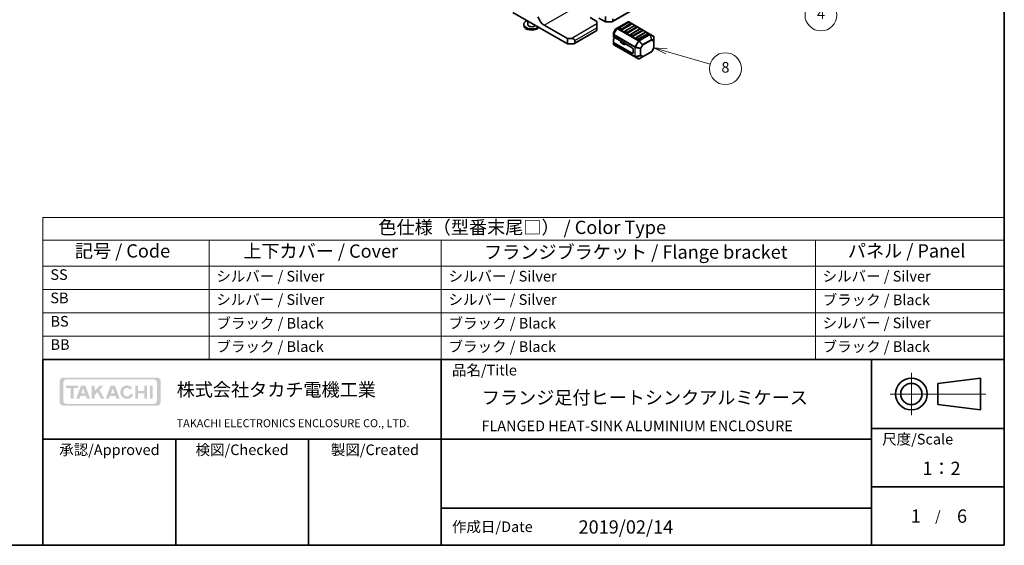
# Model space of a CAD drawing. Units: millimetres. Extents: x 0 to 5208, y 0 to 843.
# Drawn here: x 411 to 782, y 0 to 198 of the extents above; entities that cross this region are included whole.
import ezdxf

# ---------------------------------------------------------------- set-up
doc = ezdxf.new("R2010")
doc.units = ezdxf.units.MM
for name, color, linetype, lineweight in [('Border (ISO)', 7, 'Continuous', 35), ('Hatch (ISO)', 1, 'Continuous', 18), ('Symbol (ISO)', 7, 'Continuous', 18), ('Symbol (TK)', 100, 'Continuous', 18), ('Title (ISO)', 7, 'Continuous', 35), ('Visible (ISO)', 7, 'Continuous', 35), ('Visible Narrow (ISO)', 7, 'Continuous', 25)]:
    doc.layers.add(name, color=color, linetype=linetype, lineweight=lineweight)
doc.styles.add('Note Text (TK)', font='txt')
doc.styles.add('Note Text (TK2)', font='txt')
doc.styles.add('文字スタイル67', font='arial.ttf')

# ---------------------------------------------------------------- blocks, each defined once
blk = doc.blocks.new('図面枠 tk図枠')
at = {"layer": 'Border (ISO)'}
for p in [(405.4999999999999, 289), (14.50000000000001, 8.000000000000007)]:
    blk.add_line(p, (405.4999999999999, 8.000000000000007), dxfattribs=at)
blk = doc.blocks.new('表題欄 tk表題欄')
at = {"layer": 'Hatch (ISO)'}
h = blk.add_hatch(color=256, dxfattribs=at)
edge = h.paths.add_edge_path(flags=0)
edge.add_arc((95.57537688673352, 236.2990653650367), 0.5958259999999996, 269.9999999999897, 360)
edge.add_line((96.17120288673351, 236.2990653650368), (96.17120288673348, 239.7107813650365))
edge.add_arc((95.5753768867335, 239.7107813650366), 0.5958259999999996, 0, 90.0000000000068)
edge.add_line((95.57537688673342, 240.3066073650366), (79.13710888673356, 240.3066073650366))
edge.add_arc((79.13710888673353, 239.7107813650366), 0.5958259999999996, 89.99999999999744, 180)
edge.add_line((78.54128288673353, 239.7107813650365), (78.54128288673331, 236.2990653650368))
edge.add_arc((79.13710888673332, 236.2990653650365), 0.5958259999999996, 180, 270.0000000000231)
edge.add_line((79.13710888673356, 235.7032393650365), (95.57537688673342, 235.7032393650367))
edge = h.paths.add_edge_path()
edge.add_line((77.83935088673357, 239.9556413650366), (77.83935088673357, 236.0542053650368))
edge.add_arc((78.54128288673346, 236.0542053650367), 0.7019319999998935, 180, 270.0000000000087)
edge.add_line((78.54128288673357, 235.3522733650368), (96.17120288673352, 235.3522733650368))
edge.add_arc((96.17120288673351, 236.0542053650367), 0.7019319999998921, 270, 360)
edge.add_line((96.8731348867334, 236.0542053650368), (96.87313488673352, 239.9556413650366))
edge.add_arc((96.1712028867336, 239.9556413650367), 0.7019319999998921, 0, 90.00000000000873)
edge.add_line((96.17120288673348, 240.6575733650367), (78.54128288673357, 240.6575733650366))
edge.add_arc((78.54128288673357, 239.9556413650366), 0.7019319999999984, 90, 180)
h = blk.add_hatch(color=256, dxfattribs=at)
edge = h.paths.add_edge_path()
edge.add_arc((90.52309888673334, 237.9028983650369), 1.273272000000011, 38.55054079078439, 336.5820184016556)
edge.add_line((91.69149139614446, 237.3968543650369), (91.17255542714857, 237.6216113977801))
edge.add_ellipse((90.52309888673352, 237.9028983650369), major_axis=(0, -0.7998759999999119), ratio=0.8673469387756529, start_angle=128.5505407907963, end_angle=426.582018401653, ccw=False)
edge.add_line((91.09381514418376, 238.3576891122095), (91.51887237036831, 238.6964075050431))
for points in [[(79.07181288673355, 239.1476033650369), (79.07181288673355, 238.6578833650367), (79.92066088673353, 238.6578833650367), (79.92066088673353, 236.6581933650368), (80.50832488673353, 236.6581933650368), (80.50832488673353, 238.6578833650367), (81.35717288673355, 238.6578833650367), (81.35717288673355, 239.1476033650369)], [(85.68407849525303, 236.6581933650368), (84.9434673993943, 237.8918698287545), (84.41792288673358, 237.3246628822781), (84.41792288673358, 236.6581933650368), (83.89555488673355, 236.6581933650368), (83.89555488673355, 239.1476033650369), (84.41792288673358, 239.1476033650369), (84.41792288673358, 238.0993979968839), (85.38913556809511, 239.1476033650369), (86.10696490847272, 239.1476033650369), (85.31925422435492, 238.2974470774499), (86.30334488673353, 236.6581933650368)], [(92.09142939614459, 239.1476033650369), (92.09142939614459, 236.6581933650368), (92.60971639614465, 236.6581933650368), (92.60971639614465, 237.6580383650368), (93.76872039614462, 237.6580383650368), (93.76872039614462, 236.6581933650368), (94.28700739614459, 236.6581933650368), (94.28700739614459, 239.1476033650369), (93.76872039614462, 239.1476033650369), (93.76872039614462, 238.1477583650367), (92.60971639614465, 238.1477583650367), (92.60971639614465, 239.1476033650369)], [(94.84202339614467, 239.1476033650369), (94.84202339614467, 236.6581933650368), (95.36439139614473, 236.6581933650368), (95.36439139614473, 239.1476033650369)]]:
    blk.add_hatch(color=256, dxfattribs=at).paths.add_polyline_path(points)
h = blk.add_hatch(color=256, dxfattribs=at)
h.paths.add_polyline_path([(82.59020695886475, 237.7110913650368), (81.95242681460243, 237.7110913650368), (82.27131688673356, 238.5794973650367)], flags=0)
h.paths.add_polyline_path([(82.77903014574996, 237.1968853650368), (81.76360362771717, 237.1968853650368), (81.56578886050404, 236.6581933650368), (80.94907288673355, 236.6581933650368), (81.86321688673357, 239.1476033650369), (82.67941688673353, 239.1476033650369), (83.59356088673351, 236.6581933650368), (82.97684491296302, 236.6581933650368)])
h = blk.add_hatch(color=256, dxfattribs=at)
h.paths.add_polyline_path([(87.52707281460246, 237.7110913650368), (88.16485295886469, 237.7110913650368), (87.84596288673359, 238.5794973650367)], flags=0)
h.paths.add_polyline_path([(87.14043486050403, 236.6581933650368), (87.3382496277172, 237.1968853650368), (88.35367614574989, 237.1968853650368), (88.551490912963, 236.6581933650368), (89.16820688673343, 236.6581933650368), (88.25406288673352, 239.1476033650369), (87.43786288673356, 239.1476033650369), (86.52371888673358, 236.6581933650368)])
at = {"layer": 'Title (ISO)'}
for p, q in [((74.70882392282105, 244.052739026017), (255.7088239228211, 244.052739026017)), ((74.70882392282105, 209.052739026017), (74.70882392282105, 244.052739026017)), ((149.7088239228211, 244.052739026017), (149.7088239228211, 209.052739026017)), ((230.7088239228211, 244.052739026017), (230.7088239228211, 209.052739026017)), ((255.7088239228211, 244.052739026017), (255.7088239228211, 209.052739026017)), ((243.2088239228211, 239.552739026017), (251.2088239228211, 240.5527390260171)), ((243.2088239228211, 239.552739026017), (243.2088239228211, 235.552739026017)), ((251.2088239228211, 234.552739026017), (251.2088239228211, 240.5527390260171)), ((243.2088239228211, 235.552739026017), (251.2088239228211, 234.552739026017)), ((230.7088239228211, 231.052739026017), (255.7088239228211, 231.052739026017)), ((74.70882392282105, 229.052739026017), (230.7088239228211, 229.052739026017)), ((99.70882392282108, 229.052739026017), (99.70882392282108, 209.052739026017)), ((124.708823922821, 229.052739026017), (124.708823922821, 209.052739026017)), ((230.7088239228211, 220.052739026017), (255.7088239228211, 220.052739026017)), ((149.7088239228211, 216.052739026017), (230.7088239228211, 216.052739026017)), ((255.7088239228211, 209.052739026017), (74.70882392282105, 209.052739026017))]:
    blk.add_line(p, q, dxfattribs=at)
at = {"layer": 'Title (ISO)', "color": 4, "linetype": 'Continuous', "lineweight": 18}
for p, q in [((238.2088239228211, 241.552739026017), (238.2088239228211, 233.552739026017)), ((252.2088239228211, 237.552739026017), (234.2088239228211, 237.552739026017))]:
    blk.add_line(p, q, dxfattribs=at)
at = {"layer": 'Title (ISO)'}
for radius in [3, 2]:
    blk.add_circle((238.2088239228211, 237.552739026017), radius, dxfattribs=at)
at = {"layer": 'Title (ISO)', "color": 1, "char_height": 2.000000029802322, "line_spacing_factor": 1.5, "style": 'Note Text (TK)'}
for s, insert, attachment_point in [('\\fＭＳ Ｐゴシック|b0|i0;\\H2.0000;品名/Title', (151.708823922821, 242.052739026017), 4), ('\\fＭＳ Ｐゴシック|b0|i0;\\H2.0000;尺度/Scale', (232.7088239228211, 229.052739026017), 4), ('\\fＭＳ Ｐゴシック|b0|i0;\\H2.0000;承認/Approved', (87.20882392282108, 227.052739026017), 5), ('\\fＭＳ Ｐゴシック|b0|i0;\\H2.0000;検図/Checked', (112.208823922821, 227.052739026017), 5), ('\\fＭＳ Ｐゴシック|b0|i0;\\H2.0000;製図/Created', (137.2088239228211, 227.052739026017), 5), ('\\fＭＳ Ｐゴシック|b0|i0;\\H2.0000;作成日/Date', (151.708823922821, 212.552739026017), 4)]:
    blk.add_mtext(s, dxfattribs=dict(at, insert=insert, attachment_point=attachment_point))
at = {"layer": 'Title (ISO)', "color": 7, "line_spacing_factor": 1.5, "style": 'Note Text (TK)'}
for s, insert, char_height, attachment_point in [('株式会社タカチ電機工業', (99.87313488673345, 238.052739026017), 2.5, 4), ('\\fArial|b0|i0;\\H1.4986;TAKACHI ELECTRONICS ENCLOSURE CO., LTD.', (99.87313488673342, 232.052739026017), 1.49859994649887, 4), ('\\fＭＳ Ｐゴシック|b0|i0;\\H2.0000;/', (243.2088239228211, 214.552739026017), 2.000000029802322, 5)]:
    blk.add_mtext(s, dxfattribs=dict(at, insert=insert, char_height=char_height, attachment_point=attachment_point))
at = {"layer": 'Title (ISO)', "color": 7}
for tag, p, height, style in [('<品名>_001', (157.3395057354996, 235.6322844407696), 2.5, 'Note Text (TK)'), ('<Title>_001', (157.2504337373031, 230.5513747487906), 2.000000029802322, '文字スタイル67'), ('<尺度>_001', (240.2826874749424, 222.302739026017), 2.5, 'Note Text (TK)'), ('<ページ_No.>_001', (238.0980284456275, 213.302739026017), 2.5, 'Note Text (TK)'), ('<総ページ数>_001', (246.7997329866371, 213.302739026017), 2.5, 'Note Text (TK)'), ('作成日_001', (175.5468918326507, 211.2601253517655), 2.5, 'Note Text (TK)')]:
    blk.add_attdef(tag, p, '', height=height, dxfattribs=dict(at, style=style))
blk = doc.blocks.new('テーブル1')
at = {"layer": 'Symbol (ISO)'}
for p, q in [((224.5, 69.78000011920929), (405.4895238124046, 69.78000011920929)), ((224.5, 69.78000011920929), (224.5, 65.5000001192093)), ((405.4895238124046, 69.78000011920929), (405.4895238124046, 65.5000001192093)), ((224.5, 65.5000001192093), (405.4895238124046, 65.5000001192093)), ((224.5, 65.5000001192093), (224.5, 60.6000001192093)), ((255.7871033477684, 65.5000001192093), (255.7871033477684, 60.6000001192093)), ((299.5000216761744, 65.5000001192093), (299.5000216761744, 60.6000001192093)), ((369.9306801918238, 65.5000001192093), (369.9306801918238, 60.6000001192093)), ((405.4895238124046, 65.5000001192093), (405.4895238124046, 60.6000001192093)), ((224.5, 60.6000001192093), (405.4895238124046, 60.6000001192093)), ((224.5, 60.6000001192093), (224.5, 43)), ((255.7871033477684, 60.6000001192093), (255.7871033477684, 43)), ((299.5000216761744, 60.6000001192093), (299.5000216761744, 43)), ((369.9306801918238, 60.6000001192093), (369.9306801918238, 43)), ((405.4895238124046, 60.6000001192093), (405.4895238124046, 43)), ((224.5, 56.20000008940697), (405.4895238124046, 56.20000008940697)), ((224.5, 51.80000005960465), (405.4895238124046, 51.80000005960465)), ((224.5, 47.40000002980232), (405.4895238124046, 47.40000002980232)), ((224.5, 43), (405.4895238124046, 43))]:
    blk.add_line(p, q, dxfattribs=at)
at = {"layer": 'Symbol (ISO)', "color": 7, "attachment_point": 7}
for s, insert, char_height, style in [('色仕様（型番末尾□） / Color Type', (287.6502128295473, 65.8636843444407), 2.5, 'Note Text (TK)'), ('記号 / Code', (230.5078214161316, 61.42719301506878), 2.5, 'Note Text (TK)'), ('上下カバー / Cover', (262.213809115123, 61.39795325808228), 2.5, 'Note Text (TK)'), ('フランジブラケット / Flange bracket', (307.5549299119151, 61.21520473733546), 2.5, 'Note Text (TK)'), ('パネル / Panel', (376.0467574914133, 61.43450300320984), 2.5, 'Note Text (TK)'), ('SS', (225.8920004943823, 57.37660831350368), 2.000000029802322, 'Note Text (TK2)'), ('シルバー / Silver', (257.1407037432742, 57.0666667573154), 2.000000029802322, 'Note Text (TK2)'), ('シルバー / Silver', (300.8536220716802, 57.0666667573154), 2.000000029802322, 'Note Text (TK2)'), ('シルバー / Silver', (371.2842805873297, 57.0666667573154), 2.000000029802322, 'Note Text (TK2)'), ('SB', (225.8920004943823, 52.97660828370135), 2.000000029802322, 'Note Text (TK2)'), ('シルバー / Silver', (257.1407037432742, 52.66666672751307), 2.000000029802322, 'Note Text (TK2)'), ('シルバー / Silver', (300.8536220716802, 52.66666672751307), 2.000000029802322, 'Note Text (TK2)'), ('ブラック / Black', (371.2970806202885, 52.6081872228533), 2.000000029802322, 'Note Text (TK2)'), ('BS', (225.9176005602999, 48.57660825389903), 2.000000029802322, 'Note Text (TK2)'), ('ブラック / Black', (257.153503776233, 48.20818719305098), 2.000000029802322, 'Note Text (TK2)'), ('ブラック / Black', (300.866422104639, 48.20818719305098), 2.000000029802322, 'Note Text (TK2)'), ('シルバー / Silver', (371.2842805873297, 48.26666669771075), 2.000000029802322, 'Note Text (TK2)'), ('BB', (225.9176005602999, 44.20000005122274), 2.000000029802322, 'Note Text (TK2)'), ('ブラック / Black', (257.153503776233, 43.80818716324866), 2.000000029802322, 'Note Text (TK2)'), ('ブラック / Black', (300.866422104639, 43.80818716324866), 2.000000029802322, 'Note Text (TK2)'), ('ブラック / Black', (371.2970806202885, 43.80818716324866), 2.000000029802322, 'Note Text (TK2)')]:
    blk.add_mtext(s, dxfattribs=dict(at, insert=insert, char_height=char_height, style=style))
blk = doc.blocks.new('バルーン5')
at = {"layer": 'Symbol (TK)', "color": 100}
for p, q in [((341.8996320144266, 101.0417042912213), (339.5005253055633, 101.7447597651968)), ((342.0402431092217, 101.5215256329939), (339.5005253055633, 101.7447597651968)), ((339.5005253055633, 101.7447597651968), (341.7590209196315, 100.5618829494486)), ((341.8996320144266, 101.0417042912213), (350.126423529241, 98.63085245775466))]:
    blk.add_line(p, q, dxfattribs=at)
at = {"layer": 'Symbol (TK)'}
blk.add_circle((352.9951729722256, 97.79016871830146), 3.000000044703483, dxfattribs=at)
at = {"layer": 'Symbol (TK)', "color": 7, "insert": (352.9951729722256, 97.78432076515793), "char_height": 2.000000029802322, "attachment_point": 5, "style": 'Note Text (TK2)'}
blk.add_mtext('8', dxfattribs=at)
blk = doc.blocks.new('バルーン6')
at = {"layer": 'Symbol (TK)', "color": 100}
for p, q in [((349.7547740628024, 114.9124720224165), (347.3812479842681, 115.6975668921727)), ((349.9117930367537, 115.3871772381233), (347.3812479842681, 115.6975668921727)), ((347.3812479842681, 115.6975668921727), (349.5977550888512, 114.4377668067096)), ((349.7547740628024, 114.9124720224165), (368.1330541894714, 108.8334600524696))]:
    blk.add_line(p, q, dxfattribs=at)
at = {"layer": 'Symbol (TK)'}
blk.add_circle((370.975167733889, 107.8933697862759), 3.000000044703483, dxfattribs=at)
at = {"layer": 'Symbol (TK)', "color": 7, "insert": (370.975167733889, 107.8758259274274), "char_height": 2.000000029802322, "attachment_point": 5, "style": 'Note Text (TK2)'}
blk.add_mtext('4', dxfattribs=at)

msp = doc.modelspace()

# ---------------------------------------------------------------- linework, layer by layer
at = {"layer": 'Visible (ISO)'}
for p, q in [((634.4143711179303, 197.2962857404846), (687.6544864881081, 228.0344806811434)), ((617.474138455343, 188.9096847027224), (596.8973311228146, 200.7897099552208)), ((602.5391096128052, 197.5324276253165), (602.5391096128052, 196.2581539310683)), ((628.6110702590312, 197.3808367298476), (626.08069244347, 198.8417510428134)), ((628.6110702590312, 196.5643401489198), (628.6110702590312, 197.3808367298476)), ((628.6110702590312, 196.5643401489198), (628.6110702590312, 194.9313469870644)), ((631.7930507743708, 197.1767125846156), (629.2626729588094, 198.6376268975814)), ((631.7930507743708, 199.2179540369349), (631.7930507743708, 197.1767125846156)), ((633.9143711179303, 197.1767125846156), (631.7930507743708, 197.1767125846156)), ((634.621477899117, 198.4014574560072), (634.621477899117, 197.5849608750795)), ((640.3051088439059, 197.192172116853), (636.2382040880747, 194.8441435613053)), ((640.5068855392027, 196.9849706450978), (636.9713516332699, 194.9437291927785)), ((648.5611008962632, 192.598777963754), (640.605108843906, 197.192172116853)), ((641.4639923203893, 196.5767223546339), (640.7568855392026, 196.9849706450978)), ((601.0391096128052, 196.2581539310683), (601.0391096128052, 195.8499056406044)), ((608.7767250467485, 195.9723801277473), (617.474138455343, 190.9509261550417)), ((620.0954587989029, 189.0292578585914), (628.6110702590312, 193.9457484274108)), ((628.6110702590312, 194.1148504061366), (628.6110702590312, 194.9313469870644)), ((628.6110702590312, 194.1148504061366), (628.6110702590312, 193.9457484274108)), ((634.7982545944136, 192.9834636135506), (634.7982545944136, 192.3500778779511)), ((635.5798683295156, 194.4176430723702), (634.8384469732782, 193.1334636135506)), ((636.2382040880747, 194.8441435613053), (635.6896759506509, 194.5274506935056)), ((637.6266817191598, 194.2169124787525), (636.9195749379732, 194.6251607692164)), ((641.5157690156858, 196.2581539310718), (637.980235109753, 194.2169124787525)), ((639.7480020627194, 192.9921676073609), (639.0408952815327, 193.4004158978248)), ((642.6282058827624, 195.7602257737061), (639.0926719768295, 193.7189843213868)), ((643.6370893592454, 195.0334090596802), (640.1015554533126, 192.9921676073609)), ((644.7495262263219, 194.5354809023145), (641.2139923203891, 192.4942394499952)), ((645.7584097028051, 193.8086641882886), (642.2228757968722, 191.7674227359693)), ((643.5853126639488, 195.3519774832423), (642.8782058827622, 195.7602257737061)), ((646.8708465698815, 193.310736030923), (643.3353126639488, 191.2694945786037)), ((645.7066330075083, 194.1272326118507), (644.9995262263219, 194.5354809023145)), ((647.8279533510679, 192.9024877404591), (647.1208465698815, 193.3107360309229)), ((617.474138455343, 190.9509261550417), (618.8883520177163, 190.9509261550417)), ((617.474138455343, 188.9096847027224), (617.474138455343, 190.9509261550417)), ((620.3025655800892, 190.134429574114), (620.3025655800892, 189.3179329931863)), ((634.7982545944136, 192.3500778779511), (634.7982545944136, 191.6350424842589)), ((634.7982545944136, 189.5938010319395), (634.7982545944136, 190.6750581162883)), ((634.7982545944136, 189.5938010319395), (634.7982545944136, 188.8787656382472)), ((641.8693224062791, 187.4808156860987), (634.8861225600576, 191.5125679971197)), ((634.8861225600576, 190.7975326034274), (635.5053613756, 191.1550503002735)), ((641.8693224062791, 185.4395742337794), (634.8861225600576, 189.4713265448004)), ((637.5870229822544, 189.95320241131), (637.5870229822544, 189.4604477592175)), ((638.5806287090024, 188.7672160695421), (637.7334695916612, 189.2563236139854)), ((641.869322406279, 191.7674227359693), (641.1622156250922, 192.1756710264332)), ((643.9906427498385, 190.5426778645777), (643.2835359686521, 190.9509261550416)), ((647.8797300463647, 192.583919316897), (644.3441961404318, 190.5426778645777)), ((649.8510503899244, 191.8540252763477), (648.5611008962632, 192.598777963754)), ((650.0010503899243, 190.0650892221144), (650.0010503899243, 191.5942176552124)), ((650.0010503899243, 187.489519679909), (650.0010503899243, 190.0650892221144)), ((619.5954587989028, 188.9096847027224), (617.474138455343, 188.9096847027224)), ((634.9482545944136, 188.6189580171119), (642.9042466467708, 184.0255638640129)), ((639.6091121079614, 188.7812058866469), (639.0697637805645, 188.6934807731484)), ((642.2228757968724, 186.8684432504029), (642.2228757968724, 185.6436983790113)), ((645.8184602091438, 184.0453753931556), (649.109629033687, 185.945532599954)), ((649.9608580110596, 187.339519679909), (649.2194366548224, 186.0553402210894)), ((642.9042466467708, 184.0255638640129), (644.1941961404319, 183.2808111766066)), ((644.4941961404319, 183.2808111766066), (645.8184602091438, 184.0453753931556))]:
    msp.add_line(p, q, dxfattribs=at)
for centre, radius, start, end in [((640.4551088439059, 196.9323644957177), 0.2999999999999986, 59.99999999999956, 120.0000000000004), ((640.6318855392026, 196.7684642941516), 0.2500000000000001, 59.99999999999623, 120.0000000000038), ((641.3389923203891, 196.3602160036878), 0.2500000000000001, 0, 59.99999999999623), ((635.0982545944137, 192.9834636135506), 0.2999999999999998, 149.9999999999996, 180), ((635.8396759506509, 194.2676430723702), 0.3000000000000003, 120.0000000000004, 149.9999999999996), ((637.0963516332698, 194.7272228418323), 0.2500000000000001, 120.0000000000038, 180), ((639.2176719768295, 193.5024779704408), 0.2500000000000001, 120.0000000000038, 180), ((642.7532058827622, 195.54371942276), 0.2500000000000001, 59.99999999999623, 120.0000000000038), ((643.4603126639488, 195.1354711322962), 0.2500000000000001, 0, 59.99999999999623), ((644.8745262263218, 194.3189745513685), 0.2500000000000001, 59.99999999999623, 120.0000000000038), ((645.5816330075083, 193.9107262609046), 0.2500000000000001, 0, 59.99999999999623), ((646.9958465698815, 193.0942296799769), 0.2500000000000001, 59.99999999999623, 120.0000000000038), ((647.702953351068, 192.685981389513), 0.2500000000000001, 0, 59.99999999999623), ((641.3389923203891, 192.2777330990492), 0.2500000000000001, 120.0000000000038, 180), ((643.4603126639488, 191.0529882276575), 0.2500000000000001, 120.0000000000038, 180), ((649.7010503899243, 191.5942176552124), 0.3000000000000003, 0, 59.99999999999956), ((635.0982545944137, 188.8787656382472), 0.3000000000000003, 180, 239.9999999999995), ((648.959629033687, 186.2053402210894), 0.2999999999999998, 300.0000000000004, 329.9999999999995), ((649.7010503899243, 187.489519679909), 0.3000000000000003, 329.9999999999995, 0), ((644.3441961404318, 183.540618797742), 0.3000000000000003, 239.9999999999995, 300.0000000000004)]:
    msp.add_arc(centre, radius, start, end, dxfattribs=at)
for centre, major_axis, ratio, start_param, end_param in [((604.0391096128051, 196.2581539310683), (-3, 1.787e-13), 0.577350269189626, 5.330339064562686, 8.806827876591935), ((608.7767250467485, 198.9738291193912), (1.838004629629632, -3.183517403065342), 0.5773502691896257, 4.339990841746104, 5.497787143782137), ((633.9143711179303, 197.5849608750795), (0.7071067811865439, -3e-16), 0.5773502691896266, 4.712388980384689, 6.283185307179586), ((604.0391096128051, 195.8499056406044), (-3, 3e-16), 0.5773502691896255, 1e-15, 2.696031399646449), ((604.0391096128051, 196.2581539310683), (-1.5, 8.94e-14), 0.577350269189626, 0, 2.696031399646846), ((637.0963516332698, 194.7272228418323), (-0.2499999999999969, 0), 0.5773502691896258, 0, 0.7853981633975203), ((637.8034584144564, 194.3189745513685), (-0.2499999999999996, 1.49e-14), 0.5773502691896258, 0.7853981633976926, 2.356194490192445), ((639.2176719768295, 193.5024779704408), (-0.2500000000000005, 0), 0.5773502691896258, 0, 0.7853981633975203), ((639.924778758016, 193.0942296799769), (-0.25, 1.49e-14), 0.5773502691896257, 0.7853981633976926, 2.356194490192443), ((641.3389923203891, 196.3602160036878), (0.2500000000000046, 5e-16), 0.5773502691896258, 5.49778714378206, 6.283185307179576), ((643.4603126639488, 195.1354711322962), (0.2499999999999998, 6e-16), 0.5773502691896257, 5.497787143782058, 6.283185307179573), ((645.5816330075083, 193.9107262609046), (0.2499999999999978, 1.3e-15), 0.5773502691896257, 5.497787143782051, 6.283185307179559), ((618.8883520177163, 190.134429574114), (-1.414213562373105, -1.7e-15), 0.5773502691896243, 3.141592653589793, 4.712388980384688), ((619.5954587989028, 189.3179329931863), (0.7071067811865472, 9e-16), 0.577350269189624, 4.712388980384688, 6.283185307179586), ((635.0982545944137, 191.6350424842588), (-0.2999999999999997, 1.9e-15), 0.5773502691896258, 3.23e-14, 0.7853981633976255), ((635.0982545944137, 190.6750581162883), (-0.3000000000000002, 2.5e-15), 0.5773502691896255, 5.497787143782147, 6.28318530717963), ((635.0982545944137, 189.5938010319395), (-0.3000000000000014, 0), 0.5773502691896258, 0, 0.7853981633974625), ((638.0870229822549, 189.4604477592175), (-0.5000000000004734, 0), 0.5773502691896258, 0, 0.7853981633973524), ((641.3389923203891, 192.2777330990492), (-0.249999999999998, 0), 0.5773502691896258, 0, 0.7853981633975203), ((642.0460991015755, 191.8694848085853), (-0.25, 1.49e-14), 0.5773502691896257, 0.7853981633976926, 2.356194490192443), ((643.4603126639488, 191.0529882276575), (-0.2500000000000008, 0), 0.5773502691896258, 0, 0.7853981633975203), ((644.1674194451352, 190.6447399371937), (-0.2500000000000013, 1.49e-14), 0.5773502691896258, 0.7853981633976935, 2.356194490192445), ((647.702953351068, 192.685981389513), (0.2500000000000091, -1.4e-15), 0.5773502691896258, 5.497787143782081, 6.283185307179616), ((638.934182099596, 188.9713402147742), (-0.5000000000004697, 0), 0.5773502691896258, 0.7853981633976411, 1.845397798650754), ((639.7446937889302, 188.5033464450205), (-0.5000000000016656, 0), 0.5773502691896255, 4.974188368184043, 4.98699045224046), ((641.8693224062791, 187.0725673956348), (0.2499999999999701, -0.4330127018922366), 0.5773502691896196, 0.7853981633978533, 2.356194490192523), ((641.8693224062791, 185.8478225242432), (0.2499999999999956, -0.4330127018922213), 0.5773502691896196, 5.497787143782143, 7.068583470576891)]:
    msp.add_ellipse(centre, major_axis=major_axis, ratio=ratio, start_param=start_param, end_param=end_param, dxfattribs=at)
at = {"layer": 'Visible Narrow (ISO)'}
for p, q in [((608.7767250467485, 195.9723801277473), (693.275985398541, 244.7580508381789)), ((634.621477899117, 197.5849608750795), (687.6544864881081, 228.2035826598692)), ((618.8883520177163, 190.9509261550417), (628.6110702590312, 196.5643401489198)), ((636.3882040880746, 194.8292849144483), (640.4551088439059, 197.177313469996)), ((637.0963516332698, 194.9313469870643), (640.6318855392026, 196.9725884393836)), ((641.3389923203891, 196.5643401489197), (637.8034584144564, 194.5230986966004)), ((640.4551088439059, 197.177313469996), (648.4111008962631, 192.583919316897)), ((640.6318855392026, 196.9725884393836), (641.3389923203891, 196.5643401489197)), ((620.3025655800892, 190.134429574114), (628.6110702590312, 194.9313469870644)), ((620.3025655800892, 189.3179329931863), (628.6110702590312, 194.1148504061366)), ((634.8384469732782, 193.1334636135506), (634.8421885772356, 193.1313033974986)), ((636.1321380708968, 194.732175724118), (634.8421885772356, 192.4979176618992)), ((634.8421885772356, 193.1313033974986), (635.5836099334729, 194.4154828563183)), ((634.8421885772356, 192.4979176618992), (634.8421885772356, 193.1313033974986)), ((634.9482545944136, 192.4366804183296), (636.2382040880747, 194.6709384805485)), ((635.5836099334729, 194.4154828563183), (635.5798683295156, 194.4176430723702)), ((635.5836099334729, 194.4154828563183), (636.1321380708968, 194.732175724118)), ((636.2382040880747, 194.6709384805485), (636.1321380708968, 194.732175724118)), ((636.2382040880747, 194.6709384805485), (644.1941961404319, 190.0775443274494)), ((644.3441961404318, 190.2358907613493), (636.3882040880746, 194.8292849144483)), ((637.8034584144564, 194.5230986966004), (637.0963516332698, 194.9313469870643)), ((639.2176719768295, 193.7066021156727), (642.7532058827622, 195.747843567992)), ((639.924778758016, 193.2983538252088), (639.2176719768295, 193.7066021156727)), ((643.4603126639488, 195.3395952775281), (639.924778758016, 193.2983538252088)), ((641.3389923203891, 192.4818572442811), (644.8745262263218, 194.5230986966004)), ((645.5816330075083, 194.1148504061365), (642.0460991015755, 192.0736089538172)), ((642.7532058827622, 195.747843567992), (643.4603126639488, 195.3395952775281)), ((643.4603126639488, 191.2571123728895), (646.9958465698815, 193.2983538252088)), ((647.702953351068, 192.8901055347449), (644.1674194451352, 190.8488640824256)), ((644.8745262263218, 194.5230986966004), (645.5816330075083, 194.1148504061365)), ((646.9958465698815, 193.2983538252088), (647.702953351068, 192.8901055347449)), ((634.9482545944136, 192.4366804183296), (634.8421885772356, 192.4979176618992)), ((634.8861225600576, 191.5125679971197), (634.8861225600576, 192.227603390812)), ((634.8861225600576, 192.227603390812), (642.8421146124145, 187.634209237713)), ((634.8861225600576, 188.7562911511081), (634.8861225600576, 189.4713265448004)), ((642.9042466467708, 187.8432862652305), (634.9482545944136, 192.4366804183296)), ((637.7334695916612, 189.868651421947), (637.7334695916612, 189.2563236139854)), ((638.5806287090024, 189.3795438775036), (638.5806287090024, 188.7672160695421)), ((639.0697637805645, 189.0971416122672), (639.0697637805645, 188.6934807731484)), ((642.0460991015755, 192.0736089538172), (641.3389923203891, 192.4818572442811)), ((644.1941961404319, 190.0775443274494), (642.9042466467708, 187.8432862652305)), ((643.0981806295925, 187.7313184280432), (644.3881301232537, 189.9655764902621)), ((644.1674194451352, 190.8488640824256), (643.4603126639488, 191.2571123728895)), ((644.1941961404319, 190.0775443274495), (644.3881301232539, 189.9655764902622)), ((648.4111008962631, 192.583919316897), (644.3441961404318, 190.2358907613493)), ((644.3881301232537, 189.9655764902621), (645.7123941919659, 188.5676265381136)), ((644.4941961404319, 190.0775443274494), (648.5611008962632, 192.4255728829971)), ((645.8184602091438, 188.6795943753009), (644.4941961404319, 190.0775443274494)), ((649.109629033687, 190.5797515820994), (645.8184602091438, 188.6795943753009)), ((645.8805922434997, 188.4705173477833), (649.171761068043, 190.3706745545818)), ((648.5611008962632, 192.4255728829971), (649.109629033687, 190.5797515820994)), ((649.215695050865, 190.5902582320512), (648.6671669134412, 192.436079532949)), ((648.6671669134412, 192.436079532949), (649.9571164071021, 191.6913268455427)), ((649.171761068043, 190.3706745545818), (649.9131824242802, 189.9426147349753)), ((649.9571164071021, 190.1621984124447), (649.215695050865, 190.5902582320512)), ((649.9131824242802, 189.9426147349753), (649.9131824242802, 187.3670451927699)), ((649.9571164071021, 191.6913268455427), (649.9571164071021, 190.1621984124447)), ((642.8421146124145, 184.1628969980091), (634.8861225600576, 188.7562911511081)), ((639.6091121079614, 188.7857487102576), (639.6091121079614, 188.7812058866469)), ((642.2228757968724, 185.6436983790113), (641.8693224062791, 185.4395742337794)), ((642.8421146124145, 187.634209237713), (642.8421146124145, 184.1628969980091)), ((642.9042466467708, 187.8432862652305), (643.0981806295928, 187.7313184280432)), ((643.0542466467707, 184.1121664043914), (643.0542466467707, 187.5834786440952)), ((643.0542466467707, 187.5834786440952), (644.9270388529065, 187.135607295346)), ((644.9709728357285, 187.283447079294), (643.0981806295925, 187.7313184280432)), ((644.9270388529065, 187.135607295346), (644.9270388529065, 184.5600377531406)), ((645.7123941919659, 188.5676265381136), (644.9709728357285, 187.283447079294)), ((644.9709728357285, 187.283447079294), (645.1391708872624, 187.1863378889637)), ((645.1391708872624, 187.1863378889637), (645.8805922434997, 188.4705173477833)), ((645.1391708872624, 184.6107683467583), (645.1391708872624, 187.1863378889637)), ((645.8805922434999, 188.4705173477833), (645.7123941919659, 188.5676265381137)), ((649.171761068043, 186.0828657339502), (645.8805922434997, 184.1827085271517)), ((649.9131824242802, 187.3670451927699), (649.171761068043, 186.0828657339502)), ((649.171761068043, 186.0828657339502), (649.2194366548224, 186.0553402210894)), ((649.9608580110596, 187.339519679909), (649.9131824242802, 187.3670451927699)), ((644.9270388529065, 184.5600377531406), (643.0542466467707, 184.1121664043914)), ((643.0981806295925, 184.0150572140611), (644.9709728357285, 184.4629285628103)), ((644.3881301232537, 183.2703045266548), (643.0981806295925, 184.0150572140611)), ((645.7123941919659, 184.0348687432038), (644.3881301232537, 183.2703045266548)), ((644.9709728357285, 184.4629285628103), (645.7123941919659, 184.0348687432038)), ((645.8805922434997, 184.1827085271517), (645.1391708872624, 184.6107683467583))]:
    msp.add_line(p, q, dxfattribs=at)
for centre, major_axis, ratio, start_param, end_param in [((640.4551088439059, 196.9323644957177), (-0.1499999999999971, 0.2598076211353327), 0.5773502691896149, 5.49778714378214, 6.283185307179615), ((640.4551088439059, 196.9323644957177), (0.1500000000000028, 0.259807621135331), 0.5773502691896323, 0, 0.7853981633974536), ((640.6318855392026, 196.7684642941516), (-0.1249999999999985, 0.2165063509461102), 0.5773502691896195, 5.497787143782133, 6.283185307179699), ((640.6318855392026, 196.7684642941516), (0.1250000000000012, 0.2165063509461073), 0.5773502691896321, 0, 0.7853981633974528), ((641.3389923203891, 196.3602160036878), (0.1250000000000027, 0.2165063509461115), 0.5773502691896323, 0, 0.785398163397443), ((641.3389923203891, 196.3602160036878), (0.1249999999999852, -0.2165063509461187), 0.5773502691896196, 0.7853981633977388, 2.356194490192523), ((635.0982545944137, 192.9834636135506), (-0.2999999999999864, -2.2e-15), 0.9458621650400775, 5.735156899559227, 6.283185307179575), ((635.8396759506509, 194.2676430723702), (-0.1500000000000125, 0.2598076211353152), 0.9458621650400822, 0, 0.5480284076202091), ((636.3882040880746, 194.58433594017), (-0.149999999999988, 0.2598076211353406), 0.9458621650400759, 0, 0.5480284076203282), ((636.3882040880746, 194.58433594017), (-0.1499999999999974, 0.2598076211353328), 0.5773502691896196, 5.497787143782143, 6.283185307179614), ((636.3882040880746, 194.58433594017), (-0.1499999999999861, -0.2598076211353378), 0.5773502691896323, 3.926990816987073, 4.71238898038463), ((637.0963516332698, 194.7272228418323), (0.125000000000015, 0.2165063509461013), 0.5773502691896321, 0.7853981633976251, 2.356194490192779), ((637.0963516332698, 194.7272228418323), (-0.1249999999999976, 0.2165063509461103), 0.5773502691896196, 5.497787143782143, 6.283185307179715), ((637.8034584144564, 194.3189745513685), (-0.1249999999999893, -0.2165063509461164), 0.5773502691896321, 3.926990816987074, 5.497787143781879), ((637.8034584144564, 194.3189745513685), (-0.1250000000000107, 0.2165063509461031), 0.5773502691896196, 3.926990816986839, 5.49778714378197), ((639.2176719768295, 193.5024779704408), (0.1250000000000152, 0.2165063509461015), 0.5773502691896323, 0.7853981633976268, 2.35619449019278), ((639.2176719768295, 193.5024779704408), (-0.1249999999999973, 0.2165063509461097), 0.5773502691896196, 5.497787143782143, 6.283185307179715), ((639.924778758016, 193.0942296799769), (-0.1249999999999894, -0.2165063509461164), 0.5773502691896321, 3.926990816987074, 5.49778714378188), ((639.924778758016, 193.0942296799769), (-0.1250000000000111, 0.2165063509461035), 0.5773502691896196, 3.926990816986839, 5.49778714378197), ((642.7532058827622, 195.54371942276), (-0.1249999999999988, 0.216506350946109), 0.5773502691896196, 5.497787143782122, 6.28318530717968), ((642.7532058827622, 195.54371942276), (0.1250000000000015, 0.2165063509461076), 0.5773502691896323, 0, 0.7853981633974536), ((643.4603126639488, 195.1354711322962), (0.1250000000000015, 0.2165063509461092), 0.5773502691896323, 0, 0.785398163397444), ((643.4603126639488, 195.1354711322962), (0.1249999999999851, -0.2165063509461185), 0.5773502691896196, 0.7853981633977396, 2.356194490192523), ((644.8745262263218, 194.3189745513685), (-0.1249999999999984, 0.2165063509461105), 0.5773502691896195, 5.497787143782137, 6.283185307179706), ((644.8745262263218, 194.3189745513685), (0.1250000000000018, 0.2165063509461082), 0.5773502691896323, 0, 0.7853981633974536), ((645.5816330075083, 193.9107262609046), (0.1250000000000015, 0.2165063509461113), 0.5773502691896321, 0, 0.7853981633974323), ((645.5816330075083, 193.9107262609046), (0.1249999999999851, -0.2165063509461185), 0.5773502691896193, 0.7853981633977396, 2.356194490192523), ((646.9958465698815, 193.0942296799769), (-0.125, 0.216506350946113), 0.5773502691896196, 5.497787143782137, 6.283185307179701), ((646.9958465698815, 193.0942296799769), (0.1250000000000027, 0.2165063509461097), 0.5773502691896323, 0, 0.7853981633974536), ((647.702953351068, 192.685981389513), (0.1249999999999997, 0.2165063509461085), 0.5773502691896321, 0, 0.7853981633974314), ((647.702953351068, 192.685981389513), (0.1249999999999857, -0.2165063509461195), 0.5773502691896196, 0.7853981633977388, 2.356194490192523), ((635.0982545944137, 192.3500778779511), (-0.2999999999999857, 5.89e-14), 0.9458621650400866, 5.735156899559441, 6.283185307179794), ((635.0982545944137, 192.3500778779511), (-0.2999999999999974, 2.4e-15), 0.5773502691896246, 0, 0.7853981633974723), ((635.0982545944137, 192.3500778779511), (0.1500000000000101, 0.2598076211353209), 0.5773502691896383, 1.570796326794996, 2.356194490192672), ((641.3389923203891, 192.2777330990492), (0.1250000000000152, 0.2165063509461015), 0.5773502691896323, 0.7853981633976268, 2.35619449019278), ((641.3389923203891, 192.2777330990492), (-0.124999999999998, 0.2165063509461108), 0.5773502691896195, 5.497787143782143, 6.283185307179715), ((642.0460991015755, 191.8694848085853), (-0.124999999999989, -0.2165063509461158), 0.5773502691896321, 3.926990816987073, 5.497787143781879), ((642.0460991015755, 191.8694848085853), (-0.1250000000000108, 0.2165063509461031), 0.5773502691896195, 3.926990816986839, 5.49778714378197), ((643.4603126639488, 191.0529882276575), (0.1250000000000148, 0.2165063509461008), 0.5773502691896323, 0.7853981633976268, 2.35619449019278), ((643.4603126639488, 191.0529882276575), (-0.1249999999999994, 0.2165063509461133), 0.5773502691896195, 5.497787143782143, 6.283185307179715), ((644.1674194451352, 190.6447399371937), (-0.124999999999989, -0.2165063509461158), 0.5773502691896323, 3.926990816987074, 5.49778714378188), ((644.1674194451352, 190.6447399371937), (-0.1250000000000115, 0.2165063509461046), 0.5773502691896196, 3.926990816986839, 5.49778714378197), ((644.3441961404318, 189.990941787071), (-0.1499999999999896, -0.2598076211353372), 0.5773502691896352, 3.926990816987084, 4.712388980384636), ((644.3441961404318, 189.990941787071), (0.1499999999999837, -0.2598076211353405), 0.5773502691896198, 1.570796326794962, 2.356194490192514), ((644.3441961404318, 189.990941787071), (0.2177943277956821, 0.2063143978980168), 0.1622842912497149, 4.760578143633782, 5.308606551254407), ((648.4111008962631, 192.3389703426187), (0.1500000000000029, 0.2598076211353312), 0.5773502691896321, 0, 0.7853981633974536), ((648.4111008962631, 192.3389703426187), (0.1499999999999797, -0.2598076211353433), 0.5773502691896284, 1.570796326794972, 2.356194490192541), ((648.4111008962631, 192.3389703426187), (0.1499999999999991, 0.2598076211353304), 0.8164965809277211, 5.497787143782145, 6.283185307179577), ((648.4111008962631, 192.3389703426187), (-0.2875706736440222, -0.0854582217222003), 0.1622842912497146, 3.568143001888895, 4.116171409510929), ((648.959629033687, 190.493149041721), (-0.2875706736440189, -0.0854582217222016), 0.1622842912497158, 3.568143001888856, 4.116171409510911), ((648.959629033687, 190.493149041721), (0.1499999999999974, -0.259807621135326), 0.5773502691896243, 0.7853981633974172, 1.570796326794925), ((648.959629033687, 190.493149041721), (0.1500000000000006, 0.2598076211353264), 0.8164965809277189, 4.712388980384687, 5.497787143782156), ((649.7010503899243, 191.5942176552124), (0.1499999999999962, 0.2598076211353301), 0.816496580927723, 5.497787143782137, 6.283185307179567), ((649.7010503899243, 190.0650892221144), (-0.150000000000019, -0.2598076211353128), 0.8164965809277221, 1.570796326794956, 2.356194490192466), ((649.7010503899243, 190.0650892221144), (0.300000000000008, 0), 0.577350269189626, 5.497787143781978, 6.283185307179381), ((649.7010503899243, 191.5942176552124), (0.3000000000000033, -2.62e-14), 0.621293582540628, 0, 0.5480284076204507), ((649.7010503899243, 190.0650892221144), (0.2999999999999962, -6.6e-15), 0.6212935825406339, 0, 0.5480284076203317), ((635.0982545944137, 188.8787656382472), (-0.300000000000008, 0), 0.577350269189626, 0, 0.7853981633976073), ((635.0982545944137, 188.8787656382472), (-0.1500000000000042, -0.2598076211353333), 0.5773502691896323, 5.497787143782312, 6.283185307179589), ((643.0542466467707, 187.7566837248521), (0.150000000000013, 0.2598076211353212), 0.5773502691896331, 1.570796326795001, 2.356194490192677), ((643.0542466467707, 187.7566837248521), (0.3000000000000014, 1.32e-14), 0.5773502691896243, 3.926990816987103, 4.712388980384664), ((643.0542466467707, 187.7566837248521), (-0.0697763458483358, -0.2917726196202308), 0.1622842912497246, 0.9745787559252718, 1.522607163545714), ((644.9270388529065, 187.3088123761029), (-0.069776345848341, -0.2917726196202313), 0.1622842912497356, 0.9745787559252737, 1.522607163545714), ((644.9270388529065, 187.3088123761029), (0.2999999999999993, -1.1e-15), 0.5773502691896378, 4.712388980384691, 5.497787143782149), ((645.6684602091439, 188.5929918349225), (-0.2177943277956818, -0.2063143978980176), 0.1622842912497147, 1.61898549004524, 2.167013897666317), ((645.6684602091439, 188.5929918349225), (-0.1500000000000136, 0.2598076211353317), 0.5773502691896226, 3.926990816986936, 4.712388980384594), ((648.959629033687, 186.2053402210894), (0.1499999999999999, -0.2598076211353372), 0.5773502691896218, 0, 0.7853981633971588), ((649.7010503899243, 187.489519679909), (0.2999999999999958, 4.9e-15), 0.5773502691896218, 5.497787143782119, 6.283185307179595), ((643.0542466467707, 184.2853714851482), (-0.149999999999997, -0.2598076211353349), 0.5773502691896222, 5.497787143782277, 6.283185307179549), ((643.0542466467707, 184.2853714851482), (0.2999999999999969, 1.58e-14), 0.5773502691896049, 3.926990816987109, 4.712388980384659), ((643.0542466467707, 184.2853714851482), (-0.1499999999999929, -0.2598076211353244), 0.8164965809277189, 0, 0.78539816339753), ((643.0542466467707, 184.2853714851482), (-0.069776345848338, 0.2917726196202255), 0.1622842912497121, 2.16701389767072, 2.715042305292485), ((644.3441961404318, 183.540618797742), (-0.1500000000000014, -0.2598076211353325), 0.8164965809277211, 0, 0.7853981633975398), ((644.3441961404318, 183.5406187977419), (0.1500000000000135, -0.2598076211353262), 0.621293582540633, 5.73515689955929, 6.28318530717952), ((644.9270388529065, 184.7332428338975), (-0.299999999999998, 1.47e-14), 0.577350269189629, 1.570796326794924, 2.356194490192493), ((644.9270388529065, 184.7332428338975), (0.0697763458483433, -0.2917726196202254), 0.1622842912497181, 5.308606551254234, 5.856634958872321), ((644.9270388529065, 184.7332428338975), (0.1499999999999654, 0.2598076211353426), 0.8164965809277321, 3.926990816987176, 4.712388980384686), ((645.6684602091439, 184.3051830142909), (-0.150000000000003, -0.2598076211353314), 0.8164965809277177, 0.7853981633975291, 1.570796326794893), ((645.6684602091439, 184.3051830142909), (0.149999999999977, -0.25980762113534), 0.6212935825406511, 5.735156899560162, 6.283185307179821), ((645.6684602091439, 184.3051830142909), (0.149999999999992, -0.259807621135326), 0.5773502691896196, 5.1e-14, 0.785398163397463)]:
    msp.add_ellipse(centre, major_axis=major_axis, ratio=ratio, start_param=start_param, end_param=end_param, dxfattribs=at)

# ---------------------------------------------------------------- block references
at = {"xscale": 2, "yscale": 2, "zscale": 2}
for name in ['図面枠 tk図枠', 'テーブル1']:
    msp.add_blockref(name, (-29.00000022120207, -15.99999985048453), dxfattribs=at)
msp.add_blockref('表題欄 tk表題欄', (270.5823519331557, -418.1054779025186), dxfattribs=at).add_auto_attribs({'<品名>_001': 'フランジ足付ヒートシンクアルミケース', '<尺度>_001': '1：2', '作成日_001': '2019/02/14', '<Title>_001': 'FLANGED HEAT-SINK ALUMINIUM ENCLOSURE', '<ページ_No.>_001': '1', '<総ページ数>_001': '6'})
at = {"layer": 'Symbol (TK)', "xscale": 2, "yscale": 2, "zscale": 2}
for name in ['バルーン6', 'バルーン5']:
    msp.add_blockref(name, (-29.00000022120207, -15.99999985048453), dxfattribs=at)

doc.saveas('drawing.dxf')
